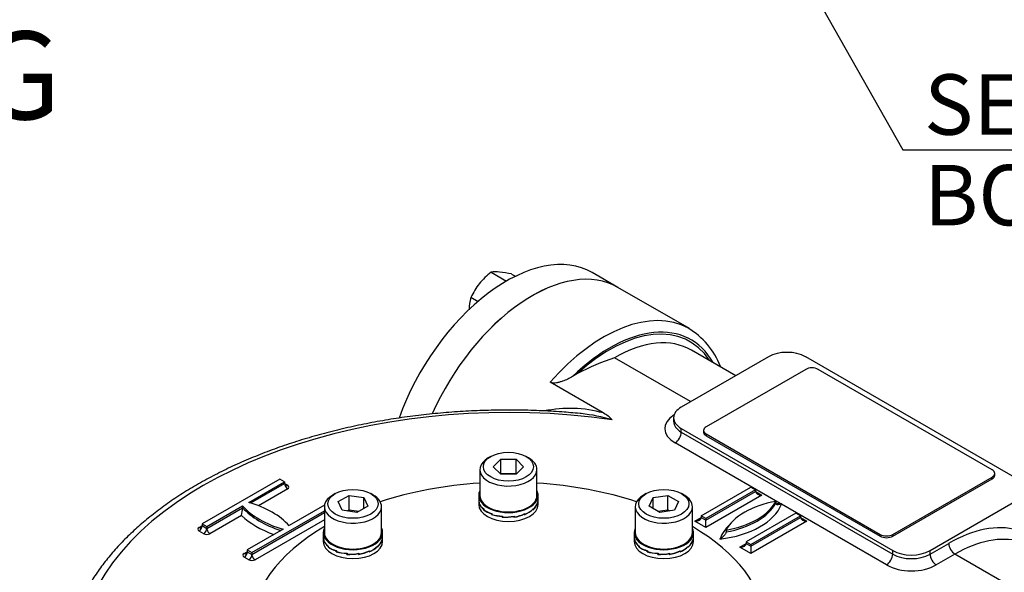
# Model space of a CAD drawing. Units: millimetres. Extents: x 0 to 530, y -61 to 292.
# Drawn here: x 328 to 373, y 91 to 116 of the extents above; entities that cross this region are included whole.
import ezdxf
from ezdxf.enums import TextEntityAlignment as Align

# ---------------------------------------------------------------- set-up
doc = ezdxf.new("R2010")
doc.units = ezdxf.units.MM
for name, color, linetype in [('Default', 7, 'Continuous'), ('HSM8X20ZP', 7, 'Continuous'), ('IB1B64', 7, 'Continuous'), ('IW4A441', 7, 'Continuous'), ('IW4A473', 7, 'Continuous'), ('IW4B12-1', 7, 'Continuous'), ('NL8-NORD-LOCK', 7, 'Continuous'), ('SCM8X40CF', 7, 'Continuous')]:
    doc.layers.add(name, color=color, linetype=linetype)
doc.styles.add('SEACAD_Arial', font='arial.ttf')
doc.dimstyles.new('RG_-_ISO_Radial', dxfattribs={"dimtxt": 2.75, "dimasz": 2.75, "dimexe": 1.375, "dimexo": 1.375, "dimgap": 1.375, "dimtad": 0, "dimtih": 1, "dimtoh": 1, "dimdec": 0, "dimlfac": 3.0003, "dimdsep": 46, "dimtxsty": 'SEACAD_Arial', "dimblk1": '_SE_FILLED', "dimblk2": '_SE_FILLED', "dimsah": 1, "dimcen": 1.375, "dimadec": 0, "dimazin": 0, "dimtfac": 1, "dimtofl": 0, "dimtmove": 0, "dimatfit": 3, "dimfxl": 1, "dimtolj": 1, "dimarcsym": 0})

# ---------------------------------------------------------------- blocks, each defined once
blk = doc.blocks.new('SE14')
at = {"layer": 'HSM8X20ZP', "color": 7, "linetype": 'Continuous'}
for p, q in [((349.411, 104.691), (350.107, 104.29)), ((350.33, 104.609), (350.511, 104.505)), ((350.107, 104.29), (350.105, 104.288)), ((350.108, 104.29), (350.107, 104.29)), ((348.492, 103.548), (348.812, 103.363))]:
    blk.add_line(p, q, dxfattribs=at)
for centre, radius, start, end in [((351.431, 102.062), 3.315, 127.5388, 140.5964), ((349.626, 103.135), 1.571, 84.0632, 97.8643), ((349.296, 99.981), 4.743, 77.409, 84.0439), ((351.157, 102.347), 2.923, 141.503, 155.7551), ((350.382, 102.985), 1.972, 163.4096, 180.0664)]:
    blk.add_arc(centre, radius, start, end, dxfattribs=at)
at = {"layer": 'IB1B64', "color": 7, "linetype": 'Continuous'}
for p, q in [((363.717, 100.268), (359.192, 97.655)), ((372.202, 95.696), (364.283, 100.268)), ((359.074, 97.492), (359.074, 97.411)), ((359.192, 97.329), (367.111, 92.757)), ((359.192, 97.329), (359.192, 97.247)), ((359.192, 97.247), (367.111, 92.675)), ((372.319, 95.451), (372.319, 95.533)), ((367.677, 92.757), (372.202, 95.369)), ((367.677, 92.675), (372.202, 95.288)), ((372.202, 95.288), (372.202, 95.369)), ((367.111, 92.675), (367.111, 92.757)), ((367.677, 92.757), (367.677, 92.675))]:
    blk.add_line(p, q, dxfattribs=at)
for centre, major_axis, start_param, end_param in [((364, 100.105), (0.4, 0), 0.785398, 2.356194), ((359.474, 97.492), (0.4, 0), 2.356194, 3.926991), ((359.474, 97.411), (0.4, 0), 3.141593, 3.926991), ((371.919, 95.533), (-0.4, 0), 2.356194, 3.926991), ((371.919, 95.451), (-0.4, 0), 2.356194, 3.141593), ((367.394, 92.92), (-0.4, 0), 0.785398, 2.356194), ((367.394, 92.838), (0.4, 0), 3.926991, 5.497787)]:
    blk.add_ellipse(centre, major_axis=major_axis, ratio=0.57735, start_param=start_param, end_param=end_param, dxfattribs=at)
at = {"layer": 'IW4A441', "color": 7, "linetype": 'Continuous'}
for start_param, end_param in [(-1.459931, -1.051613), (4.193206, 4.601524), (-0.77784, 2.218659), (2.49373, 3.919432)]:
    blk.add_ellipse((350.194, 88.35), major_axis=(-11.75, 0), ratio=0.57735, start_param=start_param, end_param=end_param, dxfattribs=at)
at = {"layer": 'IW4A473', "color": 7, "linetype": 'Continuous'}
for p, q in [((358.425, 102.124), (355.172, 104.002)), ((358.484, 98.799), (355.02, 100.799)), ((362.02, 100.84), (358.06, 98.554)), ((360.535, 99.982), (358.52, 101.146)), ((373.334, 95.288), (363.717, 100.84)), ((353.343, 100.076), (353.11, 99.942)), ((354.509, 98.284), (352.092, 99.68)), ((357.709, 98.064), (357.709, 97.9)), ((358.06, 97.574), (367.677, 92.022)), ((358.06, 97.411), (358.06, 97.574)), ((358.06, 97.411), (367.677, 91.858)), ((362.556, 94.162), (357.777, 96.921)), ((339.799, 95.277), (336.264, 93.236)), ((338.385, 94.216), (340.011, 95.155)), ((338.477, 94.188), (340.011, 95.073)), ((340.011, 95.155), (339.799, 95.277)), ((340.011, 95.155), (340.011, 95.073)), ((340.011, 95.073), (340.153, 94.992)), ((340.153, 94.828), (338.828, 94.063)), ((358.962, 93.604), (361.224, 94.91)), ((361.437, 94.788), (359.174, 93.481)), ((359.174, 93.4), (361.437, 94.706)), ((361.719, 94.543), (359.174, 93.073)), ((361.224, 94.91), (361.437, 94.788)), ((361.437, 94.788), (361.437, 94.706)), ((361.437, 94.706), (361.719, 94.543)), ((341.827, 94.081), (340.223, 93.155)), ((362.356, 94.257), (362.356, 94.175)), ((367.394, 91.368), (362.615, 94.127)), ((369.374, 92.022), (373.334, 94.308)), ((336.476, 93.114), (338.102, 94.053)), ((336.476, 93.032), (338.102, 93.971)), ((338.056, 93.618), (336.617, 92.787)), ((338.102, 94.053), (338.102, 93.971)), ((338.526, 91.93), (341.823, 93.833)), ((338.526, 91.848), (341.823, 93.751)), ((363.275, 93.726), (361.012, 92.42)), ((363.487, 93.604), (363.275, 93.726)), ((336.264, 93.236), (336.264, 93.155)), ((336.264, 93.236), (336.476, 93.114)), ((341.823, 93.425), (338.668, 91.603)), ((358.679, 93.359), (358.962, 93.522)), ((359.174, 93.073), (358.679, 93.359)), ((359.174, 93.481), (358.962, 93.604)), ((358.962, 93.604), (358.962, 93.522)), ((358.962, 93.522), (359.174, 93.4)), ((359.174, 93.481), (359.174, 93.4)), ((359.174, 93.073), (359.174, 93.4)), ((361.224, 92.297), (363.487, 93.604)), ((361.224, 92.216), (363.487, 93.522)), ((363.77, 93.359), (361.224, 91.889)), ((363.487, 93.604), (363.487, 93.522)), ((363.487, 93.522), (363.77, 93.359)), ((336.122, 93.073), (336.264, 93.155)), ((336.334, 92.787), (336.122, 92.91)), ((336.264, 93.155), (336.476, 93.032)), ((336.476, 93.114), (336.476, 93.032)), ((339.941, 92.991), (338.314, 92.052)), ((360.093, 92.95), (360.093, 92.869)), ((360.729, 92.175), (361.012, 92.338)), ((361.012, 92.42), (361.012, 92.338)), ((361.012, 92.42), (361.224, 92.297)), ((361.012, 92.338), (361.224, 92.216)), ((361.224, 92.297), (361.224, 92.216)), ((369.374, 91.858), (370.222, 92.348)), ((338.173, 91.889), (338.314, 91.971)), ((338.314, 92.052), (338.314, 91.971)), ((338.314, 92.052), (338.526, 91.93)), ((338.314, 91.971), (338.526, 91.848)), ((338.526, 91.93), (338.526, 91.848)), ((361.224, 91.889), (360.729, 92.175)), ((361.224, 92.216), (361.224, 91.889)), ((367.677, 91.858), (367.677, 92.022)), ((369.374, 91.858), (369.374, 92.022)), ((370.505, 91.858), (369.657, 91.368)), ((373.905, 89.896), (370.505, 91.858)), ((338.385, 91.603), (338.173, 91.726))]:
    blk.add_line(p, q, dxfattribs=at)
for centre, radius, start, end in [((356.527, 99.103), 3.559, 21.41, 58.71), ((358.789, 89.753), 11.672, 108.8422, 117.8152), ((352.982, 92.837), 5.657, 74.3362, 101.7682), ((352.632, 90.211), 8.091, 83.7714, 84.1302), ((352.632, 90.211), 8.091, 73.5783, 83.7714), ((353.789, 96.911), 1.55, 43.2012, 62.3212), ((362.749, 95.924), 1.773, 263.7352, 265.3539), ((369.04, 96.243), 6.764, 197.9648, 198.2287), ((336.061, 94.056), 2.042, 347.6159, 357.6146)]:
    blk.add_arc(centre, radius, start, end, dxfattribs=at)
for centre, major_axis, start_param, end_param in [((351.272, 97.247), (-3.9, -6.755), 3.141593, 4.893846), ((354.525, 95.369), (-3.9, -6.755), 3.152118, 4.383865), ((354.807, 95.206), (-3.7, -6.409), 2.811295, 4.257288), ((354.807, 95.206), (-3.65, -6.322), 2.853911, 4.214673), ((354.525, 95.369), (-3.9, -6.755), 3.141593, 3.152118), ((355.02, 95.084), (-3.5, -6.062), 3.141593, 3.926991), ((362.868, 100.35), (1.2, 0), 0.785398, 2.356194), ((350.194, 86.99), (19.601, 0), 1.32731, 2.833609), ((358.909, 98.064), (1.2, 0), 2.356194, 3.926991), ((358.909, 97.574), (1.6, 0), 2.397039, 3.926991), ((358.909, 97.9), (1.2, 0), 3.143173, 3.926991), ((357.777, 97.247), (-0.2, -0.346), 0.785398, 2.356194), ((340.153, 95.155), (0.1, 0.173), 2.356194, 3.133153), ((340.153, 94.992), (0.1, -0.173), 3.926991, 5.497787), ((340.153, 95.155), (0.1, 0.173), 3.133153, 3.926991), ((340.011, 94.91), (-0.2, 0), 2.356194, 3.926991), ((361.719, 94.706), (-0.283, 0), 0, 1.570796), ((336.406, 92.012), (4.3, 0), 0.478267, 1.09253), ((359.103, 94.583), (3.6, 0), 4.912102, 6.061966), ((363.346, 92.379), (-3.4, 0), 5.00783, 5.987744), ((359.103, 94.828), (3.4, 0), 5.00783, 5.987744), ((359.103, 94.747), (3.4, 0), 5.00783, 5.987744), ((363.346, 92.134), (-3.6, 0), -1.349577, -1.29677), ((341.92, 94.95), (-4.5, 0), 0.538451, 1.009491), ((341.92, 95.195), (-4.3, 0), 0.478267, 1.09253), ((341.92, 95.114), (-4.3, 0), 0.478267, 1.068223), ((358.679, 93.522), (-0.283, 0), 1.570796, 3.141593), ((363.346, 92.134), (-3.6, 0), 5.739568, 6.083473), ((363.77, 93.522), (-0.283, 0), 0, 1.570796), ((370.222, 86.306), (3.7, 6.409), 0.148637, 0.785398), ((336.264, 92.991), (0.2, 0), 2.356194, 3.926991), ((336.122, 93.073), (0.1, 0.173), 3.926991, 5.497787), ((336.122, 93.236), (-0.1, 0.173), 2.356195, 3.146592), ((336.122, 93.236), (-0.1, 0.173), 3.146592, 3.926991), ((336.334, 92.95), (0.1, 0.173), 3.926991, 5.497787), ((336.476, 92.869), (-0.2, 0), 0.785398, 2.356194), ((336.617, 92.95), (-0.1, 0.173), 0.785398, 2.356195), ((360.729, 92.338), (-0.283, 0), 1.570796, 3.141593), ((370.505, 92.185), (-0.2, 0.346), 0.785398, 2.356195), ((370.505, 86.143), (3.5, 6.062), 0.148637, 0.785398), ((338.314, 91.807), (0.2, 0), 2.356194, 3.926991), ((338.173, 91.889), (0.1, 0.173), 3.926991, 5.497787), ((338.173, 92.052), (-0.1, 0.173), 2.356195, 3.146592), ((338.173, 92.052), (-0.1, 0.173), 3.146592, 3.926991), ((338.385, 91.767), (0.1, 0.173), 3.926991, 5.497787), ((338.668, 91.767), (-0.1, 0.173), 0.785398, 2.356195), ((367.394, 91.695), (0.2, 0.346), 3.926991, 5.497787), ((368.525, 92.512), (-1.2, 0), 0.785398, 2.356194), ((368.525, 92.348), (-1.2, 0), 0.785398, 2.356194), ((369.657, 91.695), (-0.2, 0.346), 0.785398, 2.356195), ((338.526, 91.685), (-0.2, 0), 0.785398, 2.356194), ((374.536, 83.816), (-3.9, -6.755), 3.155596, 4.383865), ((368.525, 92.022), (1.6, 0), 3.926991, 5.497787)]:
    blk.add_ellipse(centre, major_axis=major_axis, ratio=0.57735, start_param=start_param, end_param=end_param, dxfattribs=at)
for points, knots in [([(353.11, 99.942), (353.04, 99.901), (352.967, 99.862), (352.814, 99.789), (352.734, 99.755), (352.608, 99.711), (352.564, 99.697), (352.474, 99.673), (352.426, 99.663), (352.329, 99.648), (352.278, 99.644), (352.203, 99.648), (352.178, 99.651), (352.131, 99.662), (352.109, 99.67), (352.092, 99.68)], [0, 0, 0, 0, 0.25, 0.25, 0.5, 0.5, 0.625, 0.625, 0.75, 0.75, 0.875, 0.875, 0.9375, 0.9375, 1, 1, 1, 1]), ([(353.457, 98.259), (353.152, 98.287), (352.579, 98.34), (351.595, 98.393), (350.572, 98.42), (349.541, 98.415), (348.514, 98.381), (347.49, 98.315), (346.474, 98.22), (345.467, 98.094), (344.472, 97.938), (343.492, 97.753), (342.528, 97.538), (341.585, 97.295), (340.663, 97.024), (339.766, 96.726), (338.896, 96.4), (338.054, 96.049), (337.244, 95.672), (336.467, 95.271), (335.725, 94.847), (335.02, 94.4), (334.355, 93.931), (333.731, 93.442), (333.15, 92.934), (332.614, 92.409), (332.123, 91.865), (331.683, 91.311), (331.296, 90.751), (331.098, 90.41), (330.99, 90.22)], [0, 0, 0, 0, 0.029493, 0.065535, 0.101575, 0.137614, 0.173653, 0.209694, 0.245739, 0.281789, 0.317846, 0.353911, 0.389987, 0.426074, 0.462175, 0.49829, 0.53442, 0.570566, 0.606728, 0.642906, 0.679097, 0.7153, 0.751508, 0.787714, 0.823905, 0.860069, 0.896189, 0.932244, 0.968214, 1, 1, 1, 1]), ([(362.606, 94.157), (362.58, 94.144), (362.555, 94.133), (362.505, 94.117), (362.48, 94.112), (362.445, 94.109), (362.433, 94.109), (362.411, 94.111), (362.401, 94.114), (362.381, 94.123), (362.373, 94.129), (362.36, 94.148), (362.356, 94.16), (362.356, 94.175)], [0, 0, 0, 0, 0.25, 0.25, 0.5, 0.5, 0.625, 0.625, 0.75, 0.75, 0.875, 0.875, 1, 1, 1, 1]), ([(360.093, 92.869), (360.093, 92.852), (360.088, 92.834), (360.074, 92.798), (360.064, 92.78), (360.042, 92.747), (360.031, 92.731), (360.006, 92.702), (359.994, 92.688), (359.955, 92.648), (359.927, 92.624), (359.873, 92.581), (359.845, 92.562), (359.817, 92.546)], [0, 0, 0, 0, 0.125, 0.125, 0.25, 0.25, 0.375, 0.375, 0.5, 0.5, 0.75, 0.75, 1, 1, 1, 1])]:
    blk.add_open_spline(points, degree=3, knots=knots, dxfattribs=at)
at = {"layer": 'IW4B12-1', "color": 7, "linetype": 'Continuous'}
blk.add_line((355.172, 104.002), (354.007, 104.675), dxfattribs=at)
for centre, end_param in [((350.107, 97.92), 1.874083), ((351.272, 97.247), 1.752066)]:
    blk.add_ellipse(centre, major_axis=(3.9, 6.755), ratio=0.57735, start_param=0, end_param=end_param, dxfattribs=at)
at = {"layer": 'NL8-NORD-LOCK', "color": 7, "linetype": 'Continuous'}
for p, q in [((348.844, 94.532), (348.844, 94.333)), ((351.544, 94.333), (351.544, 94.532)), ((348.844, 94.322), (348.844, 94.124)), ((348.87, 94.197), (348.867, 94.196)), ((348.867, 94.184), (348.867, 94.196)), ((348.87, 94.184), (348.867, 94.184)), ((348.867, 94.184), (348.867, 94.184)), ((348.867, 94.159), (348.867, 94.184)), ((348.87, 94.184), (348.867, 94.184)), ((348.871, 94.159), (348.867, 94.159)), ((348.87, 94.2), (348.87, 94.163)), ((351.511, 94.18), (351.515, 94.18)), ((351.515, 94.168), (351.515, 94.18)), ((351.515, 94.168), (351.515, 94.168)), ((351.515, 94.142), (351.515, 94.168)), ((351.515, 94.168), (351.515, 94.168)), ((351.515, 94.163), (351.518, 94.163)), ((351.518, 94.2), (351.518, 94.163)), ((351.544, 94.124), (351.544, 94.322)), ((349.071, 93.917), (349.063, 93.914)), ((349.063, 93.902), (349.063, 93.914)), ((349.071, 93.905), (349.063, 93.902)), ((349.071, 93.905), (349.063, 93.902)), ((349.063, 93.902), (349.063, 93.902)), ((349.063, 93.877), (349.063, 93.902)), ((349.073, 93.88), (349.063, 93.877)), ((349.071, 93.919), (349.071, 93.882)), ((349.441, 93.705), (349.431, 93.697)), ((349.431, 93.685), (349.431, 93.697)), ((349.444, 93.695), (349.431, 93.685)), ((349.444, 93.695), (349.431, 93.685)), ((349.431, 93.685), (349.431, 93.685)), ((349.431, 93.659), (349.431, 93.685)), ((349.444, 93.67), (349.431, 93.659)), ((349.444, 93.704), (349.444, 93.667)), ((350.923, 93.695), (350.931, 93.687)), ((350.931, 93.675), (350.931, 93.687)), ((350.931, 93.677), (350.944, 93.667)), ((350.931, 93.675), (350.931, 93.675)), ((350.931, 93.65), (350.931, 93.675)), ((350.931, 93.675), (350.931, 93.675)), ((350.944, 93.704), (350.944, 93.667)), ((351.3, 93.903), (351.308, 93.9)), ((351.308, 93.888), (351.308, 93.9)), ((351.308, 93.888), (351.308, 93.888)), ((351.308, 93.863), (351.308, 93.888)), ((351.308, 93.888), (351.308, 93.888)), ((351.308, 93.885), (351.316, 93.882)), ((351.316, 93.919), (351.316, 93.882)), ((349.92, 93.588), (349.916, 93.577)), ((349.924, 93.588), (349.916, 93.565)), ((349.924, 93.588), (349.916, 93.565)), ((349.93, 93.579), (349.916, 93.54)), ((349.916, 93.565), (349.916, 93.577)), ((349.916, 93.565), (349.916, 93.565)), ((349.916, 93.54), (349.916, 93.565)), ((349.93, 93.588), (349.93, 93.55)), ((350.439, 93.585), (350.443, 93.574)), ((350.443, 93.562), (350.443, 93.574)), ((350.443, 93.562), (350.443, 93.562)), ((350.443, 93.536), (350.443, 93.562)), ((350.443, 93.562), (350.443, 93.562)), ((350.445, 93.586), (350.457, 93.55)), ((350.457, 93.588), (350.457, 93.55)), ((341.773, 92.841), (341.773, 92.642)), ((344.473, 92.642), (344.473, 92.841)), ((355.915, 92.841), (355.915, 92.642)), ((358.615, 92.642), (358.615, 92.841)), ((341.773, 92.631), (341.773, 92.433)), ((341.798, 92.506), (341.796, 92.505)), ((341.796, 92.493), (341.796, 92.505)), ((341.798, 92.493), (341.796, 92.493)), ((341.796, 92.493), (341.796, 92.493)), ((341.796, 92.468), (341.796, 92.493)), ((341.798, 92.493), (341.796, 92.493)), ((341.8, 92.468), (341.796, 92.468)), ((341.798, 92.509), (341.798, 92.472)), ((344.44, 92.489), (344.444, 92.489)), ((344.444, 92.477), (344.444, 92.489)), ((344.444, 92.477), (344.444, 92.477)), ((344.444, 92.451), (344.444, 92.477)), ((344.444, 92.477), (344.444, 92.477)), ((344.444, 92.472), (344.447, 92.472)), ((344.447, 92.509), (344.447, 92.472)), ((344.473, 92.433), (344.473, 92.631)), ((355.915, 92.631), (355.915, 92.433)), ((355.941, 92.506), (355.938, 92.505)), ((355.938, 92.493), (355.938, 92.505)), ((355.941, 92.493), (355.938, 92.493)), ((355.938, 92.493), (355.938, 92.493)), ((355.938, 92.468), (355.938, 92.493)), ((355.941, 92.493), (355.938, 92.493)), ((355.942, 92.468), (355.938, 92.468)), ((355.941, 92.509), (355.941, 92.472)), ((358.582, 92.489), (358.586, 92.489)), ((358.586, 92.477), (358.586, 92.489)), ((358.586, 92.477), (358.586, 92.477)), ((358.586, 92.451), (358.586, 92.477)), ((358.586, 92.477), (358.586, 92.477)), ((358.586, 92.472), (358.589, 92.472)), ((358.589, 92.509), (358.589, 92.472)), ((358.615, 92.433), (358.615, 92.631)), ((342, 92.226), (341.992, 92.223)), ((341.992, 92.211), (341.992, 92.223)), ((342, 92.214), (341.992, 92.211)), ((342, 92.214), (341.992, 92.211)), ((341.992, 92.211), (341.992, 92.211)), ((341.992, 92.185), (341.992, 92.211)), ((342.002, 92.189), (341.992, 92.185)), ((342, 92.228), (342, 92.191)), ((342.37, 92.014), (342.36, 92.006)), ((342.36, 91.994), (342.36, 92.006)), ((342.373, 92.004), (342.36, 91.994)), ((342.373, 92.004), (342.36, 91.994)), ((342.36, 91.994), (342.36, 91.994)), ((342.36, 91.968), (342.36, 91.994)), ((342.373, 91.979), (342.36, 91.968)), ((342.373, 92.013), (342.373, 91.976)), ((342.849, 91.897), (342.845, 91.886)), ((342.853, 91.897), (342.845, 91.874)), ((342.853, 91.897), (342.845, 91.874)), ((342.859, 91.888), (342.845, 91.849)), ((342.845, 91.874), (342.845, 91.886)), ((342.845, 91.874), (342.845, 91.874)), ((342.845, 91.849), (342.845, 91.874)), ((342.859, 91.897), (342.859, 91.859)), ((343.368, 91.894), (343.371, 91.883)), ((343.371, 91.871), (343.371, 91.883)), ((343.372, 91.871), (343.371, 91.871)), ((343.371, 91.871), (343.372, 91.871)), ((343.372, 91.845), (343.372, 91.871)), ((343.374, 91.895), (343.386, 91.859)), ((343.386, 91.897), (343.386, 91.859)), ((343.852, 92.004), (343.86, 91.996)), ((343.86, 91.984), (343.86, 91.996)), ((343.86, 91.986), (343.873, 91.976)), ((343.86, 91.984), (343.86, 91.984)), ((343.86, 91.959), (343.86, 91.984)), ((343.86, 91.984), (343.86, 91.984)), ((343.873, 92.013), (343.873, 91.976)), ((344.228, 92.212), (344.237, 92.209)), ((344.237, 92.197), (344.237, 92.209)), ((344.237, 92.197), (344.237, 92.197)), ((344.237, 92.171), (344.237, 92.197)), ((344.237, 92.197), (344.237, 92.197)), ((344.237, 92.194), (344.245, 92.191)), ((344.245, 92.228), (344.245, 92.191)), ((356.142, 92.226), (356.134, 92.223)), ((356.134, 92.211), (356.134, 92.223)), ((356.142, 92.214), (356.134, 92.211)), ((356.142, 92.214), (356.134, 92.211)), ((356.134, 92.211), (356.134, 92.211)), ((356.134, 92.185), (356.134, 92.211)), ((356.144, 92.189), (356.134, 92.185)), ((356.142, 92.228), (356.142, 92.191)), ((356.512, 92.014), (356.502, 92.006)), ((356.502, 91.994), (356.502, 92.006)), ((356.515, 92.004), (356.502, 91.994)), ((356.503, 91.994), (356.502, 91.994)), ((356.515, 92.004), (356.503, 91.994)), ((356.503, 91.968), (356.503, 91.994)), ((356.515, 91.979), (356.503, 91.968)), ((356.515, 92.013), (356.515, 91.976)), ((356.991, 91.897), (356.987, 91.886)), ((356.995, 91.897), (356.987, 91.874)), ((356.996, 91.897), (356.987, 91.874)), ((357.001, 91.888), (356.987, 91.849)), ((356.987, 91.874), (356.987, 91.886)), ((356.987, 91.874), (356.987, 91.874)), ((356.987, 91.849), (356.987, 91.874)), ((357.001, 91.897), (357.001, 91.859)), ((357.51, 91.894), (357.514, 91.883)), ((357.514, 91.871), (357.514, 91.883)), ((357.514, 91.871), (357.514, 91.871)), ((357.514, 91.845), (357.514, 91.871)), ((357.514, 91.871), (357.514, 91.871)), ((357.516, 91.895), (357.528, 91.859)), ((357.528, 91.897), (357.528, 91.859)), ((357.994, 92.004), (358.002, 91.996)), ((358.002, 91.984), (358.002, 91.996)), ((358.002, 91.986), (358.015, 91.976)), ((358.003, 91.984), (358.002, 91.984)), ((358.002, 91.984), (358.003, 91.984)), ((358.003, 91.959), (358.003, 91.984)), ((358.015, 92.013), (358.015, 91.976)), ((358.371, 92.212), (358.379, 92.209)), ((358.379, 92.197), (358.379, 92.209)), ((358.379, 92.197), (358.379, 92.197)), ((358.379, 92.171), (358.379, 92.197)), ((358.379, 92.197), (358.379, 92.197)), ((358.379, 92.194), (358.387, 92.191)), ((358.387, 92.228), (358.387, 92.191))]:
    blk.add_line(p, q, dxfattribs=at)
for centre, major_axis, ratio, start_param, end_param in [((350.194, 94.532), (1.35, 0), 0.57735, 2.86858, 6.283185), ((350.194, 94.532), (1.35, 0), 0.57735, 0, 0.273013), ((350.194, 94.333), (1.35, 0), 0.505916, 3.141593, 3.337942), ((350.194, 94.322), (1.35, 0), 0.505916, 3.141593, 3.327074), ((350.194, 94.124), (1.35, 0), 0.57735, 3.141593, 6.283185), ((350.194, 94.322), (-1.35, -0.05), 0.510837, 0.166647, 0.55928), ((350.194, 94.333), (-1.35, -0.05), 0.510837, 0.17745, 0.570149), ((350.194, 94.322), (1.349, 0.063), 0.642528, 5.653402, 6.046035), ((350.194, 94.333), (1.349, 0.063), 0.642528, 5.664204, 6.056903), ((350.194, 94.322), (-1.35, 0), 0.648784, 2.934441, 3.141593), ((350.194, 94.333), (-1.35, 0), 0.648784, 2.945243, 3.141593), ((350.194, 94.322), (-1.349, -0.094), 0.524987, 0.541606, 0.934239), ((350.194, 94.333), (-1.349, -0.094), 0.524987, 0.552408, 0.945108), ((350.194, 94.322), (-1.348, -0.127), 0.546609, 0.919409, 1.312042), ((350.194, 94.333), (-1.348, -0.127), 0.546609, 0.930211, 1.32291), ((350.194, 94.322), (1.347, 0.14), 0.600579, 4.835777, 5.22841), ((350.194, 94.333), (1.347, 0.14), 0.600579, 4.84658, 5.239279), ((350.194, 94.322), (1.348, 0.112), 0.625236, 5.238691, 5.631323), ((350.194, 94.333), (1.348, 0.112), 0.625236, 5.249493, 5.642192), ((350.194, 94.322), (1.347, 0.144), 0.572981, 4.444149, 4.836782), ((350.194, 94.333), (-1.347, -0.144), 0.572981, 1.313359, 1.706058), ((343.123, 92.841), (1.35, 0), 0.57735, 2.86858, 6.283185), ((343.123, 92.841), (1.35, 0), 0.57735, 0, 0.273013), ((357.265, 92.841), (1.35, 0), 0.57735, 2.86858, 6.283185), ((357.265, 92.841), (1.35, 0), 0.57735, 0, 0.273013), ((343.123, 92.642), (1.35, 0), 0.505916, 3.141593, 3.337942), ((343.123, 92.631), (1.35, 0), 0.505916, 3.141593, 3.327074), ((343.123, 92.433), (1.35, 0), 0.57735, 3.141593, 6.283185), ((343.123, 92.631), (-1.35, -0.05), 0.510837, 0.166647, 0.55928), ((343.123, 92.642), (-1.35, -0.05), 0.510837, 0.17745, 0.570149), ((343.123, 92.631), (1.349, 0.063), 0.642528, 5.653402, 6.046035), ((343.123, 92.642), (1.349, 0.063), 0.642528, 5.664204, 6.056903), ((343.123, 92.631), (-1.35, 0), 0.648784, 2.934441, 3.141593), ((343.123, 92.642), (-1.35, 0), 0.648784, 2.945243, 3.141593), ((357.265, 92.642), (1.35, 0), 0.505916, 3.141593, 3.337942), ((357.265, 92.631), (1.35, 0), 0.505916, 3.141593, 3.327074), ((357.265, 92.433), (1.35, 0), 0.57735, 3.141593, 6.283185), ((357.265, 92.631), (-1.35, -0.05), 0.510837, 0.166647, 0.55928), ((357.265, 92.642), (-1.35, -0.05), 0.510837, 0.17745, 0.570149), ((357.265, 92.631), (1.349, 0.063), 0.642528, 5.653402, 6.046035), ((357.265, 92.642), (1.349, 0.063), 0.642528, 5.664204, 6.056903), ((357.265, 92.631), (-1.35, 0), 0.648784, 2.934441, 3.141593), ((357.265, 92.642), (-1.35, 0), 0.648784, 2.945243, 3.141593), ((343.123, 92.631), (-1.349, -0.094), 0.524987, 0.541606, 0.934239), ((343.123, 92.642), (-1.349, -0.094), 0.524987, 0.552408, 0.945108), ((343.123, 92.631), (-1.348, -0.127), 0.546609, 0.919409, 1.312042), ((343.123, 92.642), (-1.348, -0.127), 0.546609, 0.930211, 1.32291), ((343.123, 92.631), (1.347, 0.144), 0.572981, 4.444149, 4.836782), ((343.123, 92.642), (-1.347, -0.144), 0.572981, 1.313359, 1.706058), ((343.123, 92.631), (1.347, 0.14), 0.600579, 4.835777, 5.22841), ((343.123, 92.642), (1.347, 0.14), 0.600579, 4.84658, 5.239279), ((343.123, 92.631), (1.348, 0.112), 0.625236, 5.238691, 5.631323), ((343.123, 92.642), (1.348, 0.112), 0.625236, 5.249493, 5.642192), ((357.265, 92.631), (-1.349, -0.094), 0.524987, 0.541606, 0.934239), ((357.265, 92.642), (-1.349, -0.094), 0.524987, 0.552408, 0.945108), ((357.265, 92.631), (-1.348, -0.127), 0.546609, 0.919409, 1.312042), ((357.265, 92.642), (-1.348, -0.127), 0.546609, 0.930211, 1.32291), ((357.265, 92.631), (1.347, 0.144), 0.572981, 4.444149, 4.836782), ((357.265, 92.642), (-1.347, -0.144), 0.572981, 1.313359, 1.706058), ((357.265, 92.631), (1.347, 0.14), 0.600579, 4.835777, 5.22841), ((357.265, 92.642), (1.347, 0.14), 0.600579, 4.84658, 5.239279), ((357.265, 92.631), (1.348, 0.112), 0.625236, 5.238691, 5.631323), ((357.265, 92.642), (1.348, 0.112), 0.625236, 5.249493, 5.642192)]:
    blk.add_ellipse(centre, major_axis=major_axis, ratio=ratio, start_param=start_param, end_param=end_param, dxfattribs=at)
at = {"layer": 'SCM8X40CF', "color": 7, "linetype": 'Continuous'}
for p, q in [((349.387, 96.304), (349.274, 96.239)), ((351.113, 96.239), (351, 96.304)), ((349.501, 95.838), (349.847, 96.185)), ((349.847, 96.185), (350.54, 96.185)), ((349.847, 95.532), (349.847, 96.185)), ((350.54, 96.185), (350.886, 95.838)), ((350.54, 95.532), (350.54, 96.185)), ((348.894, 95.708), (348.894, 94.532)), ((349.847, 95.492), (349.501, 95.838)), ((349.827, 95.512), (349.847, 95.532)), ((349.847, 95.532), (350.54, 95.532)), ((350.54, 95.492), (349.847, 95.492)), ((350.886, 95.838), (350.54, 95.492)), ((350.54, 95.532), (350.56, 95.512)), ((351.494, 94.532), (351.494, 95.708)), ((342.316, 94.613), (342.203, 94.548)), ((342.453, 94.251), (342.943, 94.534)), ((342.943, 94.534), (343.612, 94.43)), ((342.943, 93.881), (342.943, 94.534)), ((344.042, 94.548), (343.929, 94.613)), ((356.459, 94.613), (356.345, 94.548)), ((356.775, 94.43), (357.444, 94.534)), ((357.444, 94.534), (357.934, 94.251)), ((357.444, 93.881), (357.444, 94.534)), ((358.184, 94.548), (358.071, 94.613)), ((342.633, 93.865), (342.453, 94.251)), ((343.612, 94.43), (343.792, 94.044)), ((343.612, 93.94), (343.612, 94.43)), ((356.595, 94.044), (356.775, 94.43)), ((356.775, 93.94), (356.775, 94.43)), ((357.934, 94.251), (357.755, 93.865)), ((341.823, 94.017), (341.823, 92.841)), ((343.302, 93.761), (342.633, 93.865)), ((342.856, 93.83), (342.943, 93.881)), ((342.943, 93.881), (343.389, 93.812)), ((343.792, 94.044), (343.302, 93.761)), ((344.423, 92.841), (344.423, 94.017)), ((355.965, 94.017), (355.965, 92.841)), ((357.085, 93.761), (356.595, 94.044)), ((356.998, 93.812), (357.444, 93.881)), ((357.755, 93.865), (357.085, 93.761)), ((357.444, 93.881), (357.531, 93.83)), ((358.565, 92.841), (358.565, 94.017))]:
    blk.add_line(p, q, dxfattribs=at)
for centre in [(350.194, 95.838), (343.123, 94.147), (357.265, 94.147)]:
    blk.add_ellipse(centre, major_axis=(-1.14, 0), ratio=0.57735, dxfattribs=at)
for centre, major_axis, start_param, end_param in [((350.194, 95.708), (1.3, 0), 2.356195, 6.283185), ((350.194, 95.708), (1.3, 0), 0, 0.785398), ((343.123, 94.017), (1.3, 0), 2.356195, 6.283185), ((343.123, 94.017), (1.3, 0), 0, 0.785398), ((350.194, 94.532), (-1.3, 0), 0, 3.141593), ((357.265, 94.017), (1.3, 0), 2.356194, 6.283185), ((357.265, 94.017), (1.3, 0), 0, 0.785398), ((343.123, 92.841), (-1.3, 0), 0, 3.141593), ((357.265, 92.841), (-1.3, 0), 0, 3.141593)]:
    blk.add_ellipse(centre, major_axis=major_axis, ratio=0.57735, start_param=start_param, end_param=end_param, dxfattribs=at)
blk = doc.blocks.new('DMBLK280')
at = {"layer": 'Default', "linetype": 'Continuous'}
blk.add_hatch(color=7, dxfattribs=at).paths.add_polyline_path([(349.295, 144.469), (347.541, 146.636), (348.497, 144.018)])
at = {"layer": 'Default', "color": 7, "linetype": 'Continuous'}
for p, q in [((347.541, 146.636), (368.143, 110.262)), ((368.143, 110.262), (404.818, 110.262))]:
    blk.add_line(p, q, dxfattribs=at)
at = {"layer": 'Default', "color": 7, "linetype": 'Continuous', "style": 'SEACAD_Arial'}
for s, p in [('SEE TABLE FOR', (369.106, 113.699)), ('BORES & KEY DETAILS', (369.106, 109.574))]:
    blk.add_text(s, height=2.75, dxfattribs=at).set_placement(p, align=Align.TOP_LEFT)
blk = doc.blocks.new('_SE_FILLED')
at = {"color": 0}
blk.add_line((0, 0), (-1, 0), dxfattribs=at)
blk.add_solid([(0, 0), (-1, -0.1665), (-1, 0.1665), (0, 0)], dxfattribs=at)

msp = doc.modelspace()

# ---------------------------------------------------------------- block references
at = {"layer": 'Default'}
msp.add_blockref('SE14', (0, 0), dxfattribs=at)

# ---------------------------------------------------------------- texts
at = {"layer": 'Default', "insert": (310.1751, 106.9815), "char_height": 4, "width": 70.200011, "attachment_point": 5}
msp.add_mtext('{\\fArial Narrow|b1||i0||c0|p34;\\C7;\\H4.;\\W1.;VIEW SHOWING MOTORISED\\P}{\\fArial Narrow|b1||i0||c0|p34;\\C7;\\H4.;\\W1.;UNIT}', dxfattribs=at)

# ---------------------------------------------------------------- dimensions: what is measured, and where the dimension line sits
at = {"layer": 'Default', "color": 7, "linetype": 'Continuous'}
dim = msp.add_diameter_dim_2p(p1=(337.0275, 165.1969), p2=(347.5405, 146.6362), text='\\A1;SEE TABLE FOR {}\\PBORES & KEY DETAILS', dimstyle='RG_-_ISO_Radial', dxfattribs=at)
dim.commit()
dim.dimension.update_dxf_attribs({"geometry": 'DMBLK280', "text_midpoint": (368.1434, 110.2619), "dimtype": 163})

doc.saveas('drawing.dxf')
